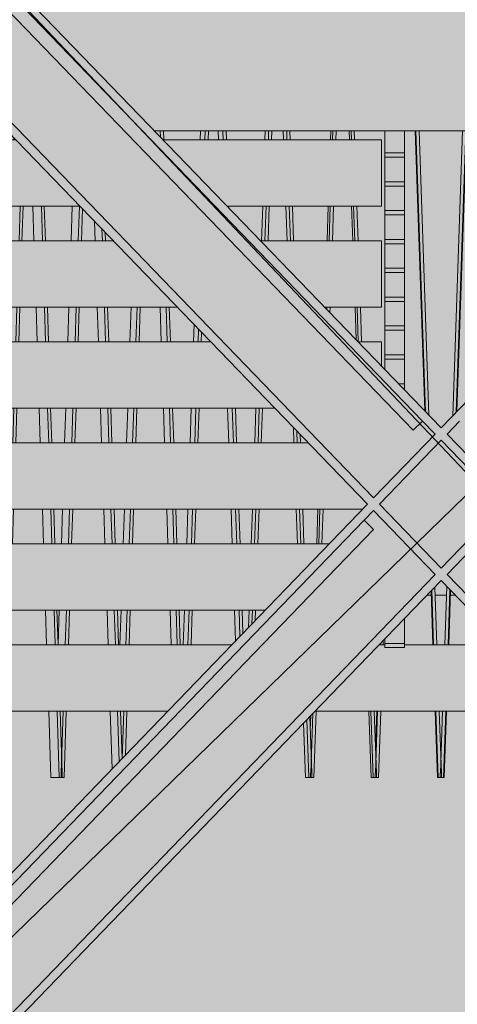
# Model space of a CAD drawing. Units: millimetres. Extents: x 4289140977 to 4289179860, y -4800 to 38981.
# Drawn here: x 4289153981 to 4289154641, y 11183 to 12668 of the extents above; entities that cross this region are included whole.
import ezdxf

# ---------------------------------------------------------------- set-up
doc = ezdxf.new("R2010")
doc.units = ezdxf.units.MM
doc.header["$MEASUREMENT"] = 0
for name, color, linetype, lineweight in [('0_Pen_No__38', 30, 'Continuous', 35), ('Interior - Stair & Railing_Pen_No__1', 7, 'Continuous', 13), ('Morph - General_Pen_No__1', 7, 'Continuous', 13), ('New_Structural - Bearing_Pen_No__1', 7, 'Continuous', 13), ('Site & Landscape - Terrain_Pen_No__1', 7, 'Continuous', 13), ('Structural - Bearing_Pen_No__1', 7, 'Continuous', 13)]:
    doc.layers.add(name, color=color, linetype=linetype, lineweight=lineweight)
doc.layers.add('2D Drafting - General_Pen_No__105', color=7, linetype='Continuous', lineweight=13, true_color=0xcae6ff)
for name, color, linetype in [('Interior - Stair & Railing', 7, 'Continuous'), ('Morph - General', 7, 'Continuous'), ('New_Structural - Bearing', 7, 'Continuous'), ('Site & Landscape - Terrain', 7, 'Continuous'), ('Structural - Bearing', 7, 'Continuous')]:
    doc.layers.add(name, color=color, linetype=linetype)
doc.linetypes.add('Big Zigzag', pattern='A,0,[1,2 Vaade KIRDEST1.Shx,S=4.479718,R=0,X=0,Y=0],-564.444447,0', length=564.444447)

# ---------------------------------------------------------------- blocks, each defined once
blk = doc.blocks.new('Section Element_1', base_point=(4267359643.9, 0))
at = {"layer": 'Site & Landscape - Terrain_Pen_No__1', "color": 7, "linetype": 'Continuous', "lineweight": 13}
for p, q in [((4289154601.6, 11800), (4289154595.4, 11800)), ((4289154624.7, 11800), (4289154607.6, 11800)), ((4289154637.8, 11800), (4289154630.7, 11800))]:
    blk.add_line(p, q, dxfattribs=at)
blk = doc.blocks.new('Section Element_141', base_point=(4267359643.9, 0))
at = {"layer": 'Structural - Bearing_Pen_No__1', "color": 7, "linetype": 'Continuous', "lineweight": 13}
for p, q in [((4289153166.8, 13553.6), (4289154616.6, 12052.3)), ((4289153197.2, 13503.4), (4289154588.7, 12062.5)), ((4289153166.8, 13342), (4289154514.4, 11946.5)), ((4289153166.8, 13323.3), (4289154505.4, 11937.1)), ((4289154588.7, 12062.5), (4289154607.5, 12042.9)), ((4289154625.6, 12042.9), (4289154718.8, 11946.5)), ((4289154616.6, 12033.6), (4289154709.7, 11937.1)), ((4289154514.4, 11927.8), (4289154607.5, 11831.3)), ((4289154523.4, 11937.1), (4289154616.6, 11840.7)), ((4289154616.6, 11822), (4289156066.4, 10320.6)), ((4289154625.6, 11831.3), (4289156066.4, 10339.4))]:
    blk.add_line(p, q, dxfattribs=at)
blk = doc.blocks.new('Section Element_143', base_point=(4267359643.9, 0))
at = {"layer": 'Structural - Bearing_Pen_No__1', "color": 7, "linetype": 'Continuous', "lineweight": 13}
for p, q in [((4289156066.4, 13553.6), (4289154616.6, 12052.3)), ((4289154644.5, 12062.5), (4289154625.6, 12042.9)), ((4289154607.5, 12042.9), (4289154514.4, 11946.5)), ((4289154616.6, 12033.6), (4289154523.4, 11937.1)), ((4289154505.4, 11937.1), (4289153166.8, 10551)), ((4289154514.4, 11927.8), (4289154500.3, 11913.1)), ((4289154709.7, 11937.1), (4289154616.6, 11840.7)), ((4289154718.8, 11927.8), (4289154625.6, 11831.3)), ((4289154607.5, 11831.3), (4289153166.8, 10339.4)), ((4289154616.6, 11822), (4289153166.8, 10320.7))]:
    blk.add_line(p, q, dxfattribs=at)
blk = doc.blocks.new('Section Element_152', base_point=(4267359643.9, 0))
at = {"layer": 'Morph - General_Pen_No__1', "color": 7, "linetype": 'Continuous', "lineweight": 13}
blk.add_line((4289154184.2, 12500), (4289155048.9, 12500), dxfattribs=at)
blk = doc.blocks.new('Section Element_1000', base_point=(4267359643.897835, 0))
at = {"layer": 'Structural - Bearing_Pen_No__1', "color": 7, "linetype": 'Continuous', "lineweight": 13}
for p, q in [((4289153176.395198, 11725), (4289154300.516958, 11725)), ((4289154522.943132, 11725), (4289154531.488784, 11725)), ((4289154561.488785, 11725), (4289154671.301703, 11725)), ((4289153176.395198, 11625), (4289154203.94808, 11625)), ((4289154426.374255, 11625), (4289154671.301703, 11625))]:
    blk.add_line(p, q, dxfattribs=at)
blk = doc.blocks.new('Section Element_1001', base_point=(4267359643.9, 0))
at = {"layer": 'Structural - Bearing_Pen_No__1', "color": 7, "linetype": 'Continuous', "lineweight": 13}
for p, q in [((4289153176.4, 11877.3), (4289154447.6, 11877.3)), ((4289153176.4, 11777.3), (4289153176.4, 11877.3)), ((4289153176.4, 11777.3), (4289154351, 11777.3))]:
    blk.add_line(p, q, dxfattribs=at)
blk = doc.blocks.new('Section Element_1002', base_point=(4267359643.9, 0))
at = {"layer": 'Structural - Bearing_Pen_No__1', "color": 7, "linetype": 'Continuous', "lineweight": 13}
for p, q in [((4289153176.4, 12029.5), (4289154416.1, 12029.5)), ((4289153176.4, 11929.5), (4289153176.4, 12029.5)), ((4289153176.4, 11929.5), (4289154498, 11929.5))]:
    blk.add_line(p, q, dxfattribs=at)
blk = doc.blocks.new('Section Element_1003', base_point=(4267359643.9, 0))
at = {"layer": 'Structural - Bearing_Pen_No__1', "color": 7, "linetype": 'Continuous', "lineweight": 13}
for p, q in [((4289153176.4, 12181.8), (4289154269.1, 12181.8)), ((4289153176.4, 12081.8), (4289153176.4, 12181.8)), ((4289154491.5, 12181.8), (4289154526.5, 12181.8)), ((4289154526.5, 12145.6), (4289154526.5, 12181.8)), ((4289153176.4, 12081.8), (4289154365.6, 12081.8))]:
    blk.add_line(p, q, dxfattribs=at)
blk = doc.blocks.new('Section Element_1004', base_point=(4267359643.9, 0))
at = {"layer": 'Structural - Bearing_Pen_No__1', "color": 7, "linetype": 'Continuous', "lineweight": 13}
for p, q in [((4289153176.4, 12334.1), (4289154122, 12334.1)), ((4289153176.4, 12234.1), (4289153176.4, 12334.1)), ((4289154344.5, 12334.1), (4289154526.5, 12334.1)), ((4289154526.5, 12234.1), (4289154526.5, 12334.1)), ((4289153176.4, 12234.1), (4289154218.6, 12234.1)), ((4289154441, 12234.1), (4289154526.5, 12234.1))]:
    blk.add_line(p, q, dxfattribs=at)
blk = doc.blocks.new('Section Element_1005', base_point=(4267359643.9, 0))
at = {"layer": 'Structural - Bearing_Pen_No__1', "color": 7, "linetype": 'Continuous', "lineweight": 13}
for p, q in [((4289153204.2, 12486.4), (4289153975, 12486.4)), ((4289154197.4, 12486.4), (4289154526.5, 12486.4)), ((4289154526.5, 12386.4), (4289154526.5, 12486.4)), ((4289153176.4, 12386.4), (4289153176.4, 12452.9)), ((4289153176.4, 12386.4), (4289154071.5, 12386.4)), ((4289154294, 12386.4), (4289154526.5, 12386.4))]:
    blk.add_line(p, q, dxfattribs=at)
blk = doc.blocks.new('Section Element_1040', base_point=(4267359643.9, 0))
at = {"layer": 'Interior - Stair & Railing_Pen_No__1', "color": 7, "linetype": 'Continuous', "lineweight": 13}
for p, q in [((4289154592, 12077.7), (4289154577.4, 12500)), ((4289154593.1, 12076.6), (4289154578.4, 12500)), ((4289154583.4, 12500), (4289154598.2, 12071.3)), ((4289154604.2, 11725), (4289154601.4, 11806.2)), ((4289154605.2, 11725), (4289154602.4, 11807.3)), ((4289154607.2, 11812.2), (4289154610.2, 11725)), ((4289154529.3, 11731.6), (4289154529.1, 11725)), ((4289154523.1, 11725), (4289154523.1, 11725.2)), ((4289154524.2, 11725), (4289154524.2, 11726.3)), ((4289154517.5, 11531.5), (4289154520.7, 11625)), ((4289154517.7, 11566.8), (4289154519.7, 11625)), ((4289154525.6, 11625), (4289154522.2, 11525)), ((4289154611.1, 11525), (4289154607.7, 11625)), ((4289154612.1, 11525), (4289154608.7, 11625)), ((4289154613.6, 11625), (4289154616.9, 11531.5)), ((4289154517.2, 11531.6), (4289154517.5, 11531.5)), ((4289154517.2, 11525), (4289154517.2, 11531.6)), ((4289154522.2, 11525), (4289154519.2, 11525)), ((4289154612.1, 11525), (4289154611.1, 11525)), ((4289154617.1, 11525), (4289154612.1, 11525)), ((4289154616.9, 11531.5), (4289154617.1, 11531.6)), ((4289154617.1, 11531.6), (4289154617.1, 11525))]:
    blk.add_line(p, q, dxfattribs=at)
blk = doc.blocks.new('Section Element_1041', base_point=(4267359643.9, 0))
at = {"layer": 'Interior - Stair & Railing_Pen_No__1', "color": 7, "linetype": 'Continuous', "lineweight": 13}
for p, q in [((4289154449.8, 12486.4), (4289154450.2, 12500)), ((4289154452.8, 12486.4), (4289154453.3, 12500)), ((4289154458.2, 12500), (4289154457.7, 12486.4)), ((4289154478.1, 12486.4), (4289154477.6, 12500)), ((4289154481.1, 12486.4), (4289154480.6, 12500)), ((4289154485.6, 12500), (4289154486, 12486.4)), ((4289154444.5, 12334.1), (4289154446.3, 12386.4)), ((4289154447.6, 12334.1), (4289154449.3, 12386.4)), ((4289154454.3, 12386.4), (4289154452.5, 12334.1)), ((4289154483.3, 12334.1), (4289154481.5, 12386.4)), ((4289154486.4, 12334.1), (4289154484.6, 12386.4)), ((4289154489.5, 12386.4), (4289154491.3, 12334.1)), ((4289154444, 12231), (4289154444.1, 12234.1)), ((4289154449, 12234.1), (4289154448.8, 12226.1)), ((4289154488.4, 12185), (4289154486.8, 12234.1)), ((4289154491.6, 12181.8), (4289154489.8, 12234.1)), ((4289154494.7, 12234.1), (4289154496.5, 12181.8)), ((4289154428.8, 11877.3), (4289154430.6, 11929.5)), ((4289154431.8, 11877.3), (4289154433.6, 11929.5)), ((4289154438.6, 11929.5), (4289154436.8, 11877.3)), ((4289154497.3, 11928.7), (4289154497.2, 11929.5)), ((4289154419.1, 11596.4), (4289154419.9, 11618.3)), ((4289154420, 11531.5), (4289154423, 11621.6)), ((4289154428.1, 11625), (4289154424.7, 11525)), ((4289154511.1, 11525), (4289154507.7, 11625)), ((4289154514.2, 11525), (4289154510.7, 11625)), ((4289154515.7, 11625), (4289154518.9, 11531.5)), ((4289154419.7, 11531.6), (4289154420, 11531.5)), ((4289154419.7, 11525), (4289154419.7, 11531.6)), ((4289154424.7, 11525), (4289154421.6, 11525)), ((4289154514.2, 11525), (4289154511.1, 11525)), ((4289154519.2, 11525), (4289154514.2, 11525)), ((4289154518.9, 11531.5), (4289154519.2, 11531.6)), ((4289154519.2, 11531.6), (4289154519.2, 11525))]:
    blk.add_line(p, q, dxfattribs=at)
blk = doc.blocks.new('Section Element_1042', base_point=(4267359643.9, 0))
at = {"layer": 'Interior - Stair & Railing_Pen_No__1', "color": 7, "linetype": 'Continuous', "lineweight": 13}
for p, q in [((4289154350.8, 12486.4), (4289154351.3, 12500)), ((4289154355.9, 12486.4), (4289154356.3, 12500)), ((4289154361.2, 12500), (4289154360.7, 12486.4)), ((4289154378.9, 12486.4), (4289154378.4, 12500)), ((4289154383.9, 12486.4), (4289154383.5, 12500)), ((4289154388.3, 12500), (4289154388.8, 12486.4)), ((4289154345.6, 12334.1), (4289154347.4, 12386.4)), ((4289154350.7, 12334.1), (4289154352.5, 12386.4)), ((4289154357.3, 12386.4), (4289154355.6, 12334.1)), ((4289154384.1, 12334.1), (4289154382.3, 12386.4)), ((4289154389.1, 12334.1), (4289154387.3, 12386.4)), ((4289154392.2, 12386.4), (4289154394, 12334.1)), ((4289154335.3, 12029.5), (4289154337, 12081.8)), ((4289154340.3, 12029.5), (4289154342.1, 12081.8)), ((4289154347, 12081.8), (4289154345.2, 12029.5)), ((4289154394.5, 12029.5), (4289154393.7, 12052.8)), ((4289154399.5, 12029.5), (4289154398.9, 12047.4)), ((4289154404, 12042.1), (4289154404.4, 12029.5)), ((4289154330.1, 11877.3), (4289154331.8, 11929.5)), ((4289154335.1, 11877.3), (4289154336.9, 11929.5)), ((4289154341.8, 11929.5), (4289154340, 11877.3)), ((4289154399.6, 11877.3), (4289154397.9, 11929.5)), ((4289154404.7, 11877.3), (4289154402.9, 11929.5)), ((4289154407.8, 11929.5), (4289154409.6, 11877.3)), ((4289154325.8, 11751.1), (4289154326.7, 11777.3)), ((4289154331, 11756.6), (4289154331.7, 11777.3)), ((4289154336.6, 11777.3), (4289154336.1, 11761.8)), ((4289154416.7, 11525), (4289154413.7, 11611.9)), ((4289154418.4, 11616.8), (4289154421.4, 11531.5)), ((4289154411.7, 11525), (4289154408.9, 11606.9)), ((4289154416.7, 11525), (4289154411.7, 11525)), ((4289154421.6, 11525), (4289154416.7, 11525)), ((4289154421.4, 11531.5), (4289154421.6, 11531.6)), ((4289154421.6, 11531.6), (4289154421.6, 11525))]:
    blk.add_line(p, q, dxfattribs=at)
blk = doc.blocks.new('Section Element_1043', base_point=(4267359643.9, 0))
at = {"layer": 'Interior - Stair & Railing_Pen_No__1', "color": 7, "linetype": 'Continuous', "lineweight": 13}
for p, q in [((4289154253.1, 12486.4), (4289154253.6, 12500)), ((4289154260.1, 12486.4), (4289154260.6, 12500)), ((4289154265.4, 12500), (4289154264.9, 12486.4)), ((4289154280.8, 12486.4), (4289154280.3, 12500)), ((4289154287.8, 12486.4), (4289154287.4, 12500)), ((4289154292.2, 12500), (4289154292.6, 12486.4)), ((4289154296, 12386.4), (4289154296.1, 12384.2)), ((4289154242.9, 12181.8), (4289154243.7, 12208)), ((4289154249.9, 12181.8), (4289154250.5, 12201)), ((4289154255.2, 12196.2), (4289154254.7, 12181.8)), ((4289154237.8, 12029.5), (4289154239.5, 12081.8)), ((4289154244.8, 12029.5), (4289154246.5, 12081.8)), ((4289154251.3, 12081.8), (4289154249.6, 12029.5)), ((4289154296.1, 12029.5), (4289154294.4, 12081.8)), ((4289154303.2, 12029.5), (4289154301.4, 12081.8)), ((4289154306.2, 12081.8), (4289154308, 12029.5)), ((4289154232.6, 11877.3), (4289154234.4, 11929.5)), ((4289154239.7, 11877.3), (4289154241.4, 11929.5)), ((4289154246.2, 11929.5), (4289154244.5, 11877.3)), ((4289154301.3, 11877.3), (4289154299.5, 11929.5)), ((4289154308.3, 11877.3), (4289154306.5, 11929.5)), ((4289154311.3, 11929.5), (4289154313.1, 11877.3)), ((4289154227.5, 11725), (4289154229.3, 11777.3)), ((4289154234.5, 11725), (4289154236.3, 11777.3)), ((4289154241.1, 11777.3), (4289154239.4, 11725)), ((4289154306.2, 11730.9), (4289154304.6, 11777.3)), ((4289154313, 11737.9), (4289154311.6, 11777.3)), ((4289154316.5, 11777.3), (4289154317.6, 11742.7))]:
    blk.add_line(p, q, dxfattribs=at)
blk = doc.blocks.new('Section Element_1044', base_point=(4267359643.9, 0))
at = {"layer": 'Interior - Stair & Railing_Pen_No__1', "color": 7, "linetype": 'Continuous', "lineweight": 13}
for p, q in [((4289154193, 12490.9), (4289154192.7, 12500)), ((4289154197.5, 12500), (4289154197.9, 12486.4)), ((4289154147, 12181.8), (4289154148.7, 12234.1)), ((4289154156, 12181.8), (4289154157.7, 12234.1)), ((4289154162.4, 12234.1), (4289154160.7, 12181.8)), ((4289154194.3, 12181.8), (4289154192.5, 12234.1)), ((4289154203.2, 12181.8), (4289154201.5, 12234.1)), ((4289154206.2, 12234.1), (4289154208, 12181.8)), ((4289154142, 12029.5), (4289154143.7, 12081.8)), ((4289154151, 12029.5), (4289154152.7, 12081.8)), ((4289154157.4, 12081.8), (4289154155.7, 12029.5)), ((4289154199.3, 12029.5), (4289154197.6, 12081.8)), ((4289154208.3, 12029.5), (4289154206.5, 12081.8)), ((4289154211.3, 12081.8), (4289154213, 12029.5)), ((4289154137, 11877.3), (4289154138.7, 11929.5)), ((4289154145.9, 11877.3), (4289154147.7, 11929.5)), ((4289154152.4, 11929.5), (4289154150.7, 11877.3)), ((4289154204.3, 11877.3), (4289154202.6, 11929.5)), ((4289154213.3, 11877.3), (4289154211.6, 11929.5)), ((4289154216.3, 11929.5), (4289154218, 11877.3)), ((4289154131.9, 11725), (4289154133.7, 11777.3)), ((4289154140.9, 11725), (4289154142.6, 11777.3)), ((4289154147.4, 11777.3), (4289154145.6, 11725)), ((4289154209.3, 11725), (4289154207.6, 11777.3)), ((4289154218.3, 11725), (4289154216.6, 11777.3)), ((4289154221.3, 11777.3), (4289154223, 11725)), ((4289154135.3, 11553.9), (4289154137.6, 11625)), ((4289154142.3, 11625), (4289154140.2, 11558.9))]:
    blk.add_line(p, q, dxfattribs=at)
blk = doc.blocks.new('Section Element_1045', base_point=(4267359643.9, 0))
at = {"layer": 'Interior - Stair & Railing_Pen_No__1', "color": 7, "linetype": 'Continuous', "lineweight": 13}
for p, q in [((4289154058.2, 12334.1), (4289154059.9, 12386.4)), ((4289154069.1, 12334.1), (4289154070.8, 12386.4)), ((4289154075.2, 12382.5), (4289154073.7, 12334.1)), ((4289154094.5, 12334.1), (4289154093.6, 12363.6)), ((4289154105.4, 12334.1), (4289154104.8, 12351.9)), ((4289154109.6, 12347), (4289154110, 12334.1)), ((4289154053.3, 12181.8), (4289154054.9, 12234.1)), ((4289154064.2, 12181.8), (4289154065.8, 12234.1)), ((4289154070.5, 12234.1), (4289154068.8, 12181.8)), ((4289154099.4, 12181.8), (4289154097.7, 12234.1)), ((4289154110.3, 12181.8), (4289154108.6, 12234.1)), ((4289154113.2, 12234.1), (4289154114.9, 12181.8)), ((4289154048.4, 12029.5), (4289154050, 12081.8)), ((4289154059.3, 12029.5), (4289154060.9, 12081.8)), ((4289154065.6, 12081.8), (4289154063.9, 12029.5)), ((4289154104.3, 12029.5), (4289154102.6, 12081.8)), ((4289154115.2, 12029.5), (4289154113.5, 12081.8)), ((4289154118.1, 12081.8), (4289154119.8, 12029.5)), ((4289154043.5, 11877.3), (4289154045.1, 11929.5)), ((4289154054.4, 11877.3), (4289154056, 11929.5)), ((4289154060.6, 11929.5), (4289154059, 11877.3)), ((4289154109.2, 11877.3), (4289154107.5, 11929.5)), ((4289154120.1, 11877.3), (4289154118.4, 11929.5)), ((4289154123, 11929.5), (4289154124.7, 11877.3)), ((4289154038.6, 11725), (4289154040.2, 11777.3)), ((4289154049.4, 11725), (4289154051.1, 11777.3)), ((4289154055.7, 11777.3), (4289154054.1, 11725)), ((4289154114.1, 11725), (4289154112.4, 11777.3)), ((4289154125, 11725), (4289154123.3, 11777.3)), ((4289154128, 11777.3), (4289154129.6, 11725)), ((4289154043.2, 11531.5), (4289154046.2, 11625)), ((4289154050.8, 11625), (4289154047.6, 11525)), ((4289154120.1, 11538.2), (4289154117.4, 11625)), ((4289154130.7, 11549.1), (4289154128.2, 11625)), ((4289154132.9, 11625), (4289154135.2, 11553.8)), ((4289154043, 11531.6), (4289154043.2, 11531.5)), ((4289154043, 11525), (4289154043, 11531.6)), ((4289154047.6, 11525), (4289154044.8, 11525))]:
    blk.add_line(p, q, dxfattribs=at)
blk = doc.blocks.new('Section Element_1046', base_point=(4267359643.9, 0))
at = {"layer": 'Interior - Stair & Railing_Pen_No__1', "color": 7, "linetype": 'Continuous', "lineweight": 13}
for p, q in [((4289153971.6, 12486.4), (4289153971.7, 12489.7)), ((4289153966.9, 12334.1), (4289153968.5, 12386.4)), ((4289153979.6, 12334.1), (4289153981.3, 12386.4)), ((4289153985.7, 12386.4), (4289153984.1, 12334.1)), ((4289154002.2, 12334.1), (4289154000.5, 12386.4)), ((4289154014.9, 12334.1), (4289154013.3, 12386.4)), ((4289154017.8, 12386.4), (4289154019.4, 12334.1)), ((4289153962.1, 12181.8), (4289153963.7, 12234.1)), ((4289153974.9, 12181.8), (4289153976.5, 12234.1)), ((4289153981, 12234.1), (4289153979.3, 12181.8)), ((4289154006.9, 12181.8), (4289154005.3, 12234.1)), ((4289154019.7, 12181.8), (4289154018.1, 12234.1)), ((4289154022.5, 12234.1), (4289154024.2, 12181.8)), ((4289153957.3, 12029.5), (4289153959, 12081.8)), ((4289153970.1, 12029.5), (4289153971.7, 12081.8)), ((4289153976.2, 12081.8), (4289153974.6, 12029.5)), ((4289154011.7, 12029.5), (4289154010.1, 12081.8)), ((4289154024.5, 12029.5), (4289154022.8, 12081.8)), ((4289154027.3, 12081.8), (4289154028.9, 12029.5)), ((4289153952.6, 11877.3), (4289153954.2, 11929.5)), ((4289153965.3, 11877.3), (4289153967, 11929.5)), ((4289153971.5, 11929.5), (4289153969.8, 11877.3)), ((4289154016.5, 11877.3), (4289154014.8, 11929.5)), ((4289154029.2, 11877.3), (4289154027.6, 11929.5)), ((4289154032.1, 11929.5), (4289154033.7, 11877.3)), ((4289153948.9, 11759.5), (4289153949.4, 11777.3)), ((4289153960.6, 11725), (4289153962.2, 11777.3)), ((4289153966.7, 11777.3), (4289153965.1, 11725)), ((4289154021.2, 11725), (4289154019.6, 11777.3)), ((4289154034, 11725), (4289154032.4, 11777.3)), ((4289154036.8, 11777.3), (4289154038.5, 11725)), ((4289153954.5, 11531.5), (4289153957.4, 11625)), ((4289153961.9, 11625), (4289153958.8, 11525)), ((4289154027.5, 11525), (4289154024.4, 11625)), ((4289154040.2, 11525), (4289154037.1, 11625)), ((4289154041.6, 11625), (4289154044.5, 11531.5)), ((4289153954.3, 11531.6), (4289153954.5, 11531.5)), ((4289153954.3, 11525), (4289153954.3, 11531.6)), ((4289153958.8, 11525), (4289153956, 11525)), ((4289154040.2, 11525), (4289154027.5, 11525)), ((4289154044.8, 11525), (4289154040.2, 11525)), ((4289154044.5, 11531.5), (4289154044.8, 11531.6)), ((4289154044.8, 11531.6), (4289154044.8, 11525))]:
    blk.add_line(p, q, dxfattribs=at)
blk = doc.blocks.new('Section Element_1070', base_point=(4267359643.9, 0))
at = {"layer": 'Interior - Stair & Railing_Pen_No__1', "color": 7, "linetype": 'Continuous', "lineweight": 13}
for p, q in [((4289154531.5, 12500), (4289154531.5, 12466.9)), ((4289154561.5, 12500), (4289154561.5, 12466.9)), ((4289154531.5, 12466.9), (4289154531.5, 12460.4)), ((4289154531.5, 12466.9), (4289154561.5, 12466.9)), ((4289154531.5, 12460.4), (4289154561.5, 12460.4)), ((4289154561.5, 12466.9), (4289154561.5, 12460.4))]:
    blk.add_line(p, q, dxfattribs=at)
blk = doc.blocks.new('Section Element_1071', base_point=(4267359643.9, 0))
at = {"layer": 'Interior - Stair & Railing_Pen_No__1', "color": 7, "linetype": 'Continuous', "lineweight": 13}
for p, q in [((4289154531.5, 12460.4), (4289154531.5, 12423.4)), ((4289154561.5, 12460.4), (4289154561.5, 12423.4)), ((4289154531.5, 12423.4), (4289154531.5, 12416.9)), ((4289154531.5, 12423.4), (4289154561.5, 12423.4)), ((4289154531.5, 12416.9), (4289154561.5, 12416.9)), ((4289154561.5, 12423.4), (4289154561.5, 12416.9))]:
    blk.add_line(p, q, dxfattribs=at)
blk = doc.blocks.new('Section Element_1072', base_point=(4267359643.9, 0))
at = {"layer": 'Interior - Stair & Railing_Pen_No__1', "color": 7, "linetype": 'Continuous', "lineweight": 13}
for p, q in [((4289154531.5, 12416.9), (4289154531.5, 12379.9)), ((4289154561.5, 12416.9), (4289154561.5, 12379.9)), ((4289154531.5, 12379.9), (4289154531.5, 12373.4)), ((4289154531.5, 12379.9), (4289154561.5, 12379.9)), ((4289154531.5, 12373.4), (4289154561.5, 12373.4)), ((4289154561.5, 12379.9), (4289154561.5, 12373.4))]:
    blk.add_line(p, q, dxfattribs=at)
blk = doc.blocks.new('Section Element_1073', base_point=(4267359643.9, 0))
at = {"layer": 'Interior - Stair & Railing_Pen_No__1', "color": 7, "linetype": 'Continuous', "lineweight": 13}
for p, q in [((4289154531.5, 12373.4), (4289154531.5, 12336.4)), ((4289154561.5, 12373.4), (4289154561.5, 12336.4)), ((4289154531.5, 12336.4), (4289154531.5, 12329.9)), ((4289154531.5, 12336.4), (4289154561.5, 12336.4)), ((4289154531.5, 12329.9), (4289154561.5, 12329.9)), ((4289154561.5, 12336.4), (4289154561.5, 12329.9))]:
    blk.add_line(p, q, dxfattribs=at)
blk = doc.blocks.new('Section Element_1074', base_point=(4267359643.9, 0))
at = {"layer": 'Interior - Stair & Railing_Pen_No__1', "color": 7, "linetype": 'Continuous', "lineweight": 13}
for p, q in [((4289154531.5, 12329.9), (4289154531.5, 12292.9)), ((4289154561.5, 12329.9), (4289154561.5, 12292.9)), ((4289154531.5, 12292.9), (4289154531.5, 12286.4)), ((4289154531.5, 12292.9), (4289154561.5, 12292.9)), ((4289154531.5, 12286.4), (4289154561.5, 12286.4)), ((4289154561.5, 12292.9), (4289154561.5, 12286.4))]:
    blk.add_line(p, q, dxfattribs=at)
blk = doc.blocks.new('Section Element_1075', base_point=(4267359643.9, 0))
at = {"layer": 'Interior - Stair & Railing_Pen_No__1', "color": 7, "linetype": 'Continuous', "lineweight": 13}
for p, q in [((4289154531.5, 12286.4), (4289154531.5, 12249.4)), ((4289154561.5, 12286.4), (4289154561.5, 12249.4)), ((4289154531.5, 12249.4), (4289154531.5, 12242.9)), ((4289154531.5, 12249.4), (4289154561.5, 12249.4)), ((4289154531.5, 12242.9), (4289154561.5, 12242.9)), ((4289154561.5, 12249.4), (4289154561.5, 12242.9))]:
    blk.add_line(p, q, dxfattribs=at)
blk = doc.blocks.new('Section Element_1076', base_point=(4267359643.9, 0))
at = {"layer": 'Interior - Stair & Railing_Pen_No__1', "color": 7, "linetype": 'Continuous', "lineweight": 13}
for p, q in [((4289154531.5, 12242.9), (4289154531.5, 12205.9)), ((4289154561.5, 12242.9), (4289154561.5, 12205.9)), ((4289154531.5, 12205.9), (4289154531.5, 12199.4)), ((4289154531.5, 12205.9), (4289154561.5, 12205.9)), ((4289154561.5, 12205.9), (4289154561.5, 12199.4)), ((4289154531.5, 12199.4), (4289154561.5, 12199.4))]:
    blk.add_line(p, q, dxfattribs=at)
blk = doc.blocks.new('Section Element_1077', base_point=(4267359643.9, 0))
at = {"layer": 'Interior - Stair & Railing_Pen_No__1', "color": 7, "linetype": 'Continuous', "lineweight": 13}
for p, q in [((4289154531.5, 12199.4), (4289154531.5, 12162.4)), ((4289154561.5, 12199.4), (4289154561.5, 12162.4)), ((4289154531.5, 12162.4), (4289154531.5, 12155.8)), ((4289154531.5, 12162.4), (4289154561.5, 12162.4)), ((4289154561.5, 12162.4), (4289154561.5, 12155.8)), ((4289154531.5, 12155.8), (4289154561.5, 12155.8))]:
    blk.add_line(p, q, dxfattribs=at)
blk = doc.blocks.new('Section Element_1078', base_point=(4267359643.9, 0))
at = {"layer": 'Interior - Stair & Railing_Pen_No__1', "color": 7, "linetype": 'Continuous', "lineweight": 13}
for p, q in [((4289154531.5, 12155.8), (4289154531.5, 12140.4)), ((4289154561.5, 12155.8), (4289154561.5, 12118.9)), ((4289154552.3, 12118.9), (4289154561.5, 12118.9)), ((4289154561.5, 12118.9), (4289154561.5, 12112.3)), ((4289154558.6, 12112.3), (4289154561.5, 12112.3))]:
    blk.add_line(p, q, dxfattribs=at)
blk = doc.blocks.new('Section Element_1079', base_point=(4267359643.9, 0))
at = {"layer": 'Interior - Stair & Railing_Pen_No__1', "color": 7, "linetype": 'Continuous', "lineweight": 13}
blk.add_line((4289154561.5, 12112.3), (4289154561.5, 12109.3), dxfattribs=at)
blk = doc.blocks.new('Section Element_1080', base_point=(4267359643.9, 0))
at = {"layer": 'Interior - Stair & Railing_Pen_No__1', "color": 7, "linetype": 'Continuous', "lineweight": 13}
for p in [(4289154560.9, 11764.3), (4289154561.5, 11764.9)]:
    blk.add_line(p, (4289154561.5, 11764.3), dxfattribs=at)
blk = doc.blocks.new('Section Element_1081', base_point=(4267359643.9, 0))
at = {"layer": 'Interior - Stair & Railing_Pen_No__1', "color": 7, "linetype": 'Continuous', "lineweight": 13}
for p, q in [((4289154561.5, 11764.3), (4289154561.5, 11727.3)), ((4289154531.5, 11733.8), (4289154531.5, 11727.3)), ((4289154531.5, 11727.3), (4289154531.5, 11720.8)), ((4289154531.5, 11727.3), (4289154561.5, 11727.3)), ((4289154531.5, 11720.8), (4289154561.5, 11720.8)), ((4289154561.5, 11727.3), (4289154561.5, 11720.8))]:
    blk.add_line(p, q, dxfattribs=at)
blk = doc.blocks.new('Section Element_1408', base_point=(4267359643.9, 0))
at = {"layer": 'Interior - Stair & Railing_Pen_No__1', "color": 7, "linetype": 'Continuous', "lineweight": 13}
for p, q in [((4289154634.1, 12070.4), (4289154648.9, 12500)), ((4289154653.8, 12500), (4289154639.2, 12075.7)), ((4289154654.9, 12500), (4289154640.2, 12076.8)), ((4289154622.1, 11725), (4289154625.2, 11813.1)), ((4289154629.9, 11808.1), (4289154627.1, 11725)), ((4289154630.9, 11807.1), (4289154628.1, 11725)), ((4289154703.2, 11725), (4289154702.9, 11732.6)), ((4289154708.1, 11727.2), (4289154708.1, 11725)), ((4289154709.1, 11726.1), (4289154709.1, 11725)), ((4289154615.4, 11531.5), (4289154618.7, 11625)), ((4289154623.6, 11625), (4289154620.2, 11525)), ((4289154624.6, 11625), (4289154621.2, 11525)), ((4289154708.4, 11572.7), (4289154706.6, 11625)), ((4289154711.6, 11625), (4289154713.4, 11572.7)), ((4289154712.6, 11625), (4289154714.4, 11572.7)), ((4289154615.2, 11531.6), (4289154615.4, 11531.5)), ((4289154615.2, 11525), (4289154615.2, 11531.6)), ((4289154620.2, 11525), (4289154617.1, 11525)), ((4289154620.2, 11525), (4289154621.2, 11525))]:
    blk.add_line(p, q, dxfattribs=at)
blk = doc.blocks.new('Section Element_1538', base_point=(4267359643.9, 0))
at = {"layer": 'New_Structural - Bearing_Pen_No__1', "color": 7, "linetype": 'Continuous', "lineweight": 13}
for p, q in [((4289153182.8, 13489.5), (4289153197.2, 13503.4)), ((4289154588.7, 12062.5), (4289153197.2, 13503.4)), ((4289154574.3, 12048.6), (4289153182.8, 13489.5)), ((4289154574.3, 12048.6), (4289154588.7, 12062.5))]:
    blk.add_line(p, q, dxfattribs=at)
blk = doc.blocks.new('Section Element_1542', base_point=(4267359643.9, 0))
at = {"layer": 'New_Structural - Bearing_Pen_No__1', "color": 7, "linetype": 'Continuous', "lineweight": 13}
for p, q in [((4289153433.5, 10808.5), (4289154500.3, 11913.1)), ((4289154500.3, 11913.1), (4289154514.6, 11899.2)), ((4289153201.7, 10539.6), (4289154514.6, 11899.2)), ((4289153187.3, 10553.5), (4289153433.5, 10808.5)), ((4289153187.3, 10553.5), (4289153201.7, 10539.6))]:
    blk.add_line(p, q, dxfattribs=at)
blk = doc.blocks.new('Polyline_6', base_point=(4289156056.4, 10506.8))
at = {"layer": '0_Pen_No__38', "color": 30, "linetype": 'Big Zigzag', "lineweight": 35, "flags": 128}
blk.add_lwpolyline([(4289155987.6, 10579.4), (4289153235.6, 13481)], dxfattribs=at)
blk = doc.blocks.new('Polyline_7', base_point=(4289153201.7, 10539.6))
at = {"layer": '0_Pen_No__38', "color": 30, "linetype": 'Big Zigzag', "lineweight": 35, "flags": 128}
blk.add_lwpolyline([(4289153273.4, 10609.3), (4289155995.1, 13254)], dxfattribs=at)

msp = doc.modelspace()

# ---------------------------------------------------------------- hatches: boundary and pattern name
at = {"layer": '2D Drafting - General_Pen_No__105', "linetype": 'Continuous', "lineweight": 13, "true_color": 0xcae6ff}
msp.add_hatch(color=254, dxfattribs=at).paths.add_polyline_path([(4289141135.9, -3200), (4289165072.6, -3200), (4289165072.6, 38980.7), (4289141135.9, 38980.7)])

# ---------------------------------------------------------------- block references
at = {"color": 30, "linetype": 'Big Zigzag', "lineweight": 35}
for name, p in [('Polyline_6', (4289156056.4, 10506.8)), ('Polyline_7', (4289153201.7, 10539.6))]:
    msp.add_blockref(name, p, dxfattribs=at)
at = {"layer": 'Interior - Stair & Railing', "lineweight": 0}
for name in ['Section Element_1046', 'Section Element_1044', 'Section Element_1043', 'Section Element_1042', 'Section Element_1041', 'Section Element_1040', 'Section Element_1070', 'Section Element_1408', 'Section Element_1071', 'Section Element_1072', 'Section Element_1045', 'Section Element_1073', 'Section Element_1074', 'Section Element_1075', 'Section Element_1076', 'Section Element_1077', 'Section Element_1078', 'Section Element_1079', 'Section Element_1081', 'Section Element_1080']:
    msp.add_blockref(name, (4267359643.9, 0), dxfattribs=at)
at = {"layer": 'Morph - General', "lineweight": 0}
msp.add_blockref('Section Element_152', (4267359643.9, 0), dxfattribs=at)
at = {"layer": 'New_Structural - Bearing', "lineweight": 0}
for name in ['Section Element_1538', 'Section Element_1542']:
    msp.add_blockref(name, (4267359643.9, 0), dxfattribs=at)
at = {"layer": 'Site & Landscape - Terrain', "lineweight": 0}
msp.add_blockref('Section Element_1', (4267359643.9, 0), dxfattribs=at)
at = {"layer": 'Structural - Bearing', "lineweight": 0}
for name in ['Section Element_141', 'Section Element_143', 'Section Element_1005', 'Section Element_1004', 'Section Element_1003', 'Section Element_1002', 'Section Element_1001', 'Section Element_1000']:
    msp.add_blockref(name, (4267359643.9, 0), dxfattribs=at)

doc.saveas('drawing.dxf')
